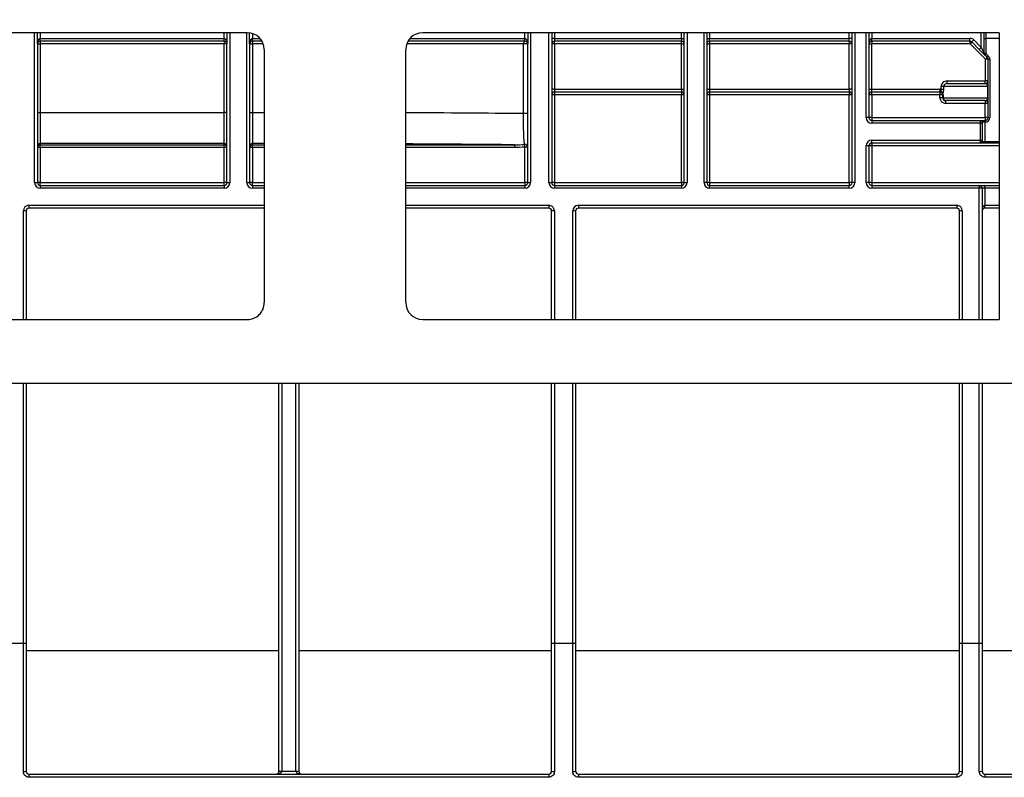
# Model space of a CAD drawing. Units: millimetres. Extents: x 7 to 418, y -29 to 291.
# Drawn here: x 68 to 93, y 215 to 234 of the extents above; entities that cross this region are included whole.
import ezdxf

# ---------------------------------------------------------------- set-up
doc = ezdxf.new("R2010")
doc.units = ezdxf.units.MM
doc.layers.add('FORMAT', color=7, linetype='Continuous')
doc.styles.add('SLDTEXTSTYLE1', font='TXT', dxfattribs={"width": 0.7})
doc.dimstyles.new('SLDDIMSTYLE0', dxfattribs={"dimtxt": 3.393075, "dimasz": 5, "dimexe": 0, "dimexo": 0.0625, "dimgap": 0.848269, "dimtad": 2, "dimdec": 4, "dimlfac": 7, "dimrnd": 1e-09, "dimzin": 12, "dimdsep": 46, "dimtxsty": 'SLDTEXTSTYLE1', "dimsah": 1, "dimcen": 0.09, "dimadec": 0, "dimazin": 3, "dimtfac": 1, "dimtdec": 4, "dimtofl": 0, "dimtmove": 0, "dimatfit": 3, "dimfxl": 0, "dimfrac": 2, "dimtolj": 1, "dimtzin": 12, "dimarcsym": 0})

# ---------------------------------------------------------------- blocks, each defined once
blk = doc.blocks.new('_D')
at = {"layer": 'FORMAT'}
for p, q in [((35.096, 217.71), (35.096, 243.337)), ((177.953, 233.744), (177.953, 243.337)), ((35.096, 242.337), (177.953, 242.337))]:
    blk.add_line(p, q, dxfattribs=at)
for points in [[(35.096, 242.337), (40.096, 241.897), (40.096, 242.777)], [(177.953, 242.337), (172.953, 242.777), (172.953, 241.897)]]:
    blk.add_solid(points, dxfattribs=at)
at = {"layer": 'FORMAT', "attachment_point": 1, "style": 'SLDTEXTSTYLE1'}
for s, insert, char_height in [('%%p', (105.743, 246.711), 3.3931), ('1000', (97.779, 246.711), 3.3931), ('2', (108.85, 246.711), 3.393)]:
    blk.add_mtext(s, dxfattribs=dict(at, insert=insert, char_height=char_height))
blk = doc.blocks.new('_D_1')
at = {"layer": 'FORMAT'}
for p, q in [((35.096, 217.71), (35.096, 250.807)), ((181.382, 221.274), (181.382, 250.807)), ((181.382, 249.807), (35.096, 249.807))]:
    blk.add_line(p, q, dxfattribs=at)
for points in [[(35.096, 249.807), (40.096, 249.367), (40.096, 250.247)], [(181.382, 249.807), (176.382, 250.247), (176.382, 249.367)]]:
    blk.add_solid(points, dxfattribs=at)
at = {"layer": 'FORMAT', "insert": (100.458, 254.181), "char_height": 3.3931, "attachment_point": 1, "style": 'SLDTEXTSTYLE1'}
blk.add_mtext('1024', dxfattribs=at)

msp = doc.modelspace()

# ---------------------------------------------------------------- linework, layer by layer
at = {"color": 7, "linetype": 'Continuous', "lineweight": 25}
for p, q in [((73.824396, 233.315695), (59.378397, 233.315695)), ((68.524688, 233.029981), (68.524688, 233.315695)), ((73.310402, 233.315695), (73.310402, 233.029981)), ((73.881831, 233.029981), (73.881831, 233.311829)), ((92.810402, 233.315695), (78.252967, 233.315695)), ((80.90564, 233.315695), (80.90564, 233.029981)), ((81.513208, 233.315695), (81.513208, 233.172838)), ((84.858021, 233.172838), (84.858021, 233.315695)), ((85.42945, 233.315695), (85.42945, 233.172838)), ((89.096116, 233.172838), (89.096116, 233.315695)), ((89.453259, 231.172838), (89.453259, 233.315695)), ((89.524688, 233.315695), (89.524688, 231.172838)), ((89.596116, 233.315695), (89.596116, 233.172838)), ((92.360402, 232.945282), (92.360402, 233.315695)), ((92.431831, 233.172838), (92.431831, 233.315695)), ((92.810402, 233.315695), (92.810402, 226.074222)), ((68.524688, 233.029981), (68.524688, 229.529981)), ((68.524688, 233.029981), (68.596116, 233.029981)), ((68.596116, 233.10141), (68.596116, 233.172838)), ((68.596116, 233.172838), (73.238974, 233.172838)), ((73.238974, 233.10141), (68.596116, 233.10141)), ((68.596116, 233.10141), (68.596116, 233.029981)), ((73.238974, 233.029981), (68.596116, 233.029981)), ((68.596116, 233.029981), (68.596116, 231.3021)), ((73.238974, 233.10141), (73.238974, 233.172838)), ((73.238974, 233.10141), (73.238974, 233.029981)), ((73.310402, 233.029981), (73.238974, 233.029981)), ((73.238974, 231.3021), (73.238974, 233.029981)), ((73.310402, 229.529981), (73.310402, 233.029981)), ((73.881831, 233.029981), (73.881831, 229.529981)), ((73.881831, 233.029981), (73.953259, 233.029981)), ((73.953259, 233.10141), (73.953259, 233.172838)), ((74.195549, 233.10141), (73.953259, 233.10141)), ((73.953259, 233.10141), (73.953259, 233.029981)), ((73.953259, 233.029981), (73.953259, 231.3021)), ((80.834212, 233.10141), (77.881813, 233.10141)), ((80.797883, 231.2734), (80.797883, 233.029981)), ((80.90564, 233.029981), (80.797883, 233.029981)), ((80.834212, 233.10141), (80.834212, 233.172838)), ((80.90564, 229.529981), (80.90564, 233.029981)), ((81.513208, 233.172838), (81.513208, 229.529981)), ((81.584637, 233.172838), (81.513208, 233.172838)), ((81.584637, 233.029981), (81.513208, 233.029981)), ((81.584637, 233.172838), (81.584637, 233.10141)), ((81.584637, 233.172838), (84.786593, 233.172838)), ((84.786593, 233.10141), (81.584637, 233.10141)), ((81.584637, 233.029981), (81.584637, 233.10141)), ((81.584637, 233.029981), (81.584637, 231.887124)), ((84.786593, 233.029981), (81.584637, 233.029981)), ((84.786593, 233.172838), (84.858021, 233.172838)), ((84.786593, 233.172838), (84.786593, 233.10141)), ((84.786593, 233.029981), (84.786593, 233.10141)), ((84.786593, 231.887124), (84.786593, 233.029981)), ((84.786593, 233.029981), (84.858021, 233.029981)), ((84.858021, 229.529981), (84.858021, 233.172838)), ((85.42945, 233.172838), (85.42945, 229.529981)), ((85.42945, 233.172838), (85.500878, 233.172838)), ((85.42945, 233.029981), (85.500878, 233.029981)), ((85.500878, 233.10141), (85.500878, 233.172838)), ((85.500878, 233.172838), (89.024688, 233.172838)), ((89.024688, 233.10141), (85.500878, 233.10141)), ((85.500878, 233.10141), (85.500878, 233.029981)), ((89.024688, 233.029981), (85.500878, 233.029981)), ((85.500878, 233.029981), (85.500878, 231.887124)), ((89.096116, 233.172838), (89.024688, 233.172838)), ((89.024688, 233.10141), (89.024688, 233.172838)), ((89.024688, 233.10141), (89.024688, 233.029981)), ((89.096116, 233.029981), (89.024688, 233.029981)), ((89.024688, 231.887124), (89.024688, 233.029981)), ((89.096116, 229.529981), (89.096116, 233.172838)), ((89.524688, 233.029981), (89.591831, 233.029981)), ((89.591831, 233.029981), (89.591831, 231.887124)), ((89.596116, 233.10141), (89.596116, 233.172838)), ((89.596116, 233.172838), (92.073673, 233.172838)), ((92.073673, 233.10141), (89.596116, 233.10141)), ((89.596116, 233.10141), (89.596116, 233.034267)), ((92.073673, 233.034267), (89.596116, 233.034267)), ((92.073673, 233.10141), (92.073673, 233.172838)), ((92.073673, 233.10141), (92.073673, 233.034267)), ((92.12418, 233.080489), (92.076703, 233.033012)), ((92.463433, 232.646282), (92.076703, 233.033012)), ((92.12418, 233.080489), (92.174688, 233.130996)), ((92.309895, 232.894775), (92.12418, 233.080489)), ((92.174688, 233.130996), (92.360402, 232.945282)), ((92.431831, 232.802425), (92.431831, 233.172838)), ((92.431831, 233.172838), (92.474688, 233.172838)), ((92.474688, 233.172838), (92.474688, 232.802425)), ((74.252967, 232.887124), (74.252967, 226.503155)), ((77.824396, 226.503071), (77.824396, 232.887124)), ((92.309895, 232.894775), (92.360402, 232.945282)), ((92.452752, 232.751917), (92.309895, 232.894775)), ((92.360402, 232.945282), (92.431831, 232.802425)), ((92.431831, 232.802425), (92.474688, 232.802425)), ((92.452752, 232.751917), (92.483056, 232.782222)), ((92.483056, 232.782222), (92.541214, 232.724064)), ((92.51091, 232.693759), (92.452752, 232.751917)), ((92.51091, 232.693759), (92.463433, 232.646282)), ((92.464688, 232.10141), (92.464688, 232.643252)), ((92.531831, 232.643252), (92.464688, 232.643252)), ((92.51091, 232.693759), (92.541214, 232.724064)), ((92.531831, 232.643252), (92.574688, 232.643252)), ((92.531831, 231.172838), (92.531831, 232.643252)), ((92.574688, 232.643252), (92.574688, 231.172838)), ((91.498206, 232.029981), (91.498206, 232.097124)), ((91.498206, 232.097124), (92.460402, 232.097124)), ((91.498206, 232.029981), (92.460402, 232.029981)), ((92.460402, 232.029981), (92.460402, 232.097124)), ((92.531831, 232.10141), (92.464688, 232.10141)), ((81.584637, 231.887124), (81.513208, 231.887124)), ((81.584637, 231.887124), (81.584637, 231.815695)), ((81.584637, 231.887124), (84.786593, 231.887124)), ((84.786593, 231.815695), (81.584637, 231.815695)), ((81.584637, 231.815695), (81.584637, 231.74489)), ((84.786593, 231.887124), (84.858021, 231.887124)), ((84.786593, 231.887124), (84.786593, 231.815695)), ((84.786593, 231.815695), (84.786593, 231.74489)), ((85.42945, 231.887124), (85.500878, 231.887124)), ((85.500878, 231.887124), (85.500878, 231.815695)), ((85.500878, 231.887124), (89.024688, 231.887124)), ((89.024688, 231.815695), (85.500878, 231.815695)), ((85.500878, 231.815695), (85.500878, 231.74489)), ((89.096116, 231.887124), (89.024688, 231.887124)), ((89.024688, 231.887124), (89.024688, 231.815695)), ((89.024688, 231.815695), (89.024688, 231.74489)), ((89.524688, 231.887124), (89.591831, 231.887124)), ((89.591831, 231.887124), (89.591831, 231.815695)), ((89.591831, 231.887124), (91.317545, 231.887124)), ((91.317545, 231.815695), (89.591831, 231.815695)), ((91.317545, 231.887124), (91.317545, 231.815695)), ((91.317545, 231.815695), (91.317545, 231.74489)), ((91.406906, 231.958553), (91.345841, 231.958553)), ((91.345841, 231.884294), (91.345841, 231.958553)), ((91.406906, 231.884294), (91.345841, 231.884294)), ((92.525365, 231.958553), (91.406906, 231.958553)), ((91.406906, 231.958553), (91.406906, 231.884294)), ((92.525365, 231.672838), (92.525365, 231.958553)), ((92.525365, 231.958553), (92.531831, 231.958553)), ((81.584637, 231.74489), (81.584637, 229.530604)), ((84.786593, 231.74489), (81.584637, 231.74489)), ((84.786593, 229.530604), (84.786593, 231.74489)), ((89.024688, 231.74489), (85.500878, 231.74489)), ((85.500878, 231.74489), (85.500878, 229.530604)), ((89.024688, 229.530604), (89.024688, 231.74489)), ((89.596116, 231.74489), (89.596116, 231.173462)), ((91.317545, 231.74489), (89.596116, 231.74489)), ((91.317545, 231.673462), (91.317545, 231.74489)), ((91.39544, 231.744267), (91.388974, 231.744267)), ((91.388974, 231.672838), (91.388974, 231.744267)), ((91.39544, 231.672838), (91.388974, 231.672838)), ((91.39544, 231.744267), (91.39544, 231.672838)), ((91.39544, 231.672838), (92.525365, 231.672838)), ((92.460402, 231.60141), (91.460402, 231.60141)), ((91.460402, 231.60141), (91.460402, 231.530604)), ((92.460402, 231.530604), (91.460402, 231.530604)), ((92.460402, 231.60141), (92.460402, 231.530604)), ((92.460402, 231.173462), (92.460402, 231.530604)), ((92.525365, 231.672838), (92.531831, 231.672838)), ((68.524688, 231.3021), (68.596116, 231.3021)), ((68.596116, 231.3021), (68.596116, 230.516506)), ((68.596116, 231.3021), (73.238974, 231.3021)), ((73.238974, 230.516506), (73.238974, 231.3021)), ((73.310402, 231.3021), (73.238974, 231.3021)), ((73.881831, 231.3021), (73.953259, 231.3021)), ((73.953259, 231.3021), (73.953259, 230.516506)), ((80.90564, 231.2734), (80.797883, 231.2734)), ((89.524688, 231.172838), (89.453259, 231.172838)), ((89.596116, 231.173462), (89.596116, 231.10141)), ((89.596116, 231.173462), (92.460402, 231.173462)), ((89.596116, 231.10141), (89.596116, 231.029981)), ((89.596116, 231.10141), (92.338974, 231.10141)), ((92.338974, 231.029981), (89.596116, 231.029981)), ((92.338974, 231.029981), (92.338974, 231.10141)), ((92.338974, 231.10141), (92.453259, 231.10141)), ((92.338974, 230.60141), (92.338974, 231.029981)), ((92.338974, 231.029981), (92.381831, 231.029981)), ((92.381831, 231.058553), (92.381831, 231.029981)), ((92.453259, 231.058553), (92.381831, 231.058553)), ((92.381831, 231.029981), (92.381831, 230.60141)), ((92.453259, 231.10141), (92.453259, 231.058553)), ((92.453259, 231.10141), (92.460402, 231.10141)), ((92.453259, 231.058553), (92.453259, 230.572838)), ((92.460402, 231.058553), (92.453259, 231.058553)), ((92.460402, 231.173462), (92.460402, 231.10141)), ((92.460402, 231.10141), (92.460402, 231.058553)), ((92.531831, 231.172838), (92.574688, 231.172838)), ((73.238974, 230.516506), (68.596116, 230.516506)), ((68.596116, 230.516506), (68.596116, 230.486)), ((73.238974, 230.486), (73.238974, 230.516506)), ((73.953259, 230.516506), (73.953259, 230.486)), ((89.596116, 230.60141), (92.338974, 230.60141)), ((89.596116, 230.529981), (89.596116, 230.60141)), ((92.338974, 230.529981), (89.596116, 230.529981)), ((89.596116, 230.529981), (89.596116, 230.459176)), ((92.338974, 230.529981), (92.338974, 230.60141)), ((92.338974, 230.60141), (92.381831, 230.60141)), ((92.453259, 230.529981), (92.338974, 230.529981)), ((92.381831, 230.60141), (92.381831, 230.572838)), ((92.381831, 230.572838), (92.453259, 230.572838)), ((92.453259, 230.529981), (92.453259, 230.572838)), ((92.810402, 230.529981), (92.453259, 230.529981)), ((68.596116, 230.486), (73.238974, 230.486)), ((68.596116, 230.415206), (68.596116, 230.486)), ((68.596116, 230.415206), (68.596116, 229.530604)), ((73.238974, 230.415206), (68.596116, 230.415206)), ((73.238974, 230.415206), (73.238974, 230.486)), ((73.238974, 229.530604), (73.238974, 230.415206)), ((73.953259, 230.415206), (73.953259, 230.486)), ((73.953259, 230.415206), (73.953259, 229.530604)), ((80.570031, 230.486), (80.570031, 230.415206)), ((80.834212, 229.530604), (80.834212, 230.426817)), ((89.453259, 229.529981), (89.453259, 230.458553)), ((89.524688, 230.458553), (89.453259, 230.458553)), ((89.524688, 230.458553), (89.524688, 229.529981)), ((89.596116, 230.459176), (89.596116, 229.530604)), ((68.453259, 229.529981), (68.524688, 229.529981)), ((68.596116, 229.458553), (68.596116, 229.530604)), ((68.596116, 229.530604), (73.238974, 229.530604)), ((73.238974, 229.458553), (73.238974, 229.530604)), ((73.310402, 229.529981), (73.381831, 229.529981)), ((73.810402, 229.529981), (73.881831, 229.529981)), ((73.953259, 229.458553), (73.953259, 229.530604)), ((80.834212, 229.530604), (80.834212, 229.458553)), ((80.90564, 229.529981), (80.977069, 229.529981)), ((81.44178, 229.529981), (81.513208, 229.529981)), ((81.584637, 229.530604), (84.786593, 229.530604)), ((81.584637, 229.530604), (81.584637, 229.458553)), ((84.786593, 229.530604), (84.786593, 229.458553)), ((84.858021, 229.529981), (84.92945, 229.529981)), ((85.42945, 229.529981), (85.358021, 229.529981)), ((85.500878, 229.530604), (85.500878, 229.458553)), ((85.500878, 229.530604), (89.024688, 229.530604)), ((89.024688, 229.530604), (89.024688, 229.458553)), ((89.167545, 229.529981), (89.096116, 229.529981)), ((89.524688, 229.529981), (89.453259, 229.529981)), ((89.596116, 229.530604), (89.596116, 229.458553)), ((68.596116, 229.458553), (73.238974, 229.458553)), ((68.596116, 229.458553), (68.596116, 229.387124)), ((73.238974, 229.387124), (68.596116, 229.387124)), ((73.238974, 229.458553), (73.238974, 229.387124)), ((73.953259, 229.458553), (73.953259, 229.387124)), ((73.953259, 229.458553), (74.252967, 229.458553)), ((77.824396, 229.458553), (80.834212, 229.458553)), ((80.834212, 229.458553), (80.834212, 229.387124)), ((81.584637, 229.458553), (84.786593, 229.458553)), ((81.584637, 229.458553), (81.584637, 229.387124)), ((84.786593, 229.387124), (81.584637, 229.387124)), ((84.786593, 229.458553), (84.786593, 229.387124)), ((85.500878, 229.387124), (85.500878, 229.458553)), ((85.500878, 229.458553), (89.024688, 229.458553)), ((89.024688, 229.387124), (85.500878, 229.387124)), ((89.024688, 229.387124), (89.024688, 229.458553)), ((89.596116, 229.458553), (92.310402, 229.458553)), ((89.596116, 229.458553), (89.596116, 229.387124)), ((92.310402, 229.387124), (89.596116, 229.387124)), ((92.310402, 229.458553), (92.310402, 229.387124)), ((92.310402, 229.458553), (92.453259, 229.458553)), ((92.381831, 229.387124), (92.310402, 229.387124)), ((92.381831, 229.387124), (92.381831, 226.074231)), ((92.453259, 229.387124), (92.381831, 229.387124)), ((92.453259, 229.387124), (92.453259, 229.458553)), ((92.453259, 229.458553), (92.810402, 229.458553)), ((92.453259, 229.387124), (92.453259, 228.958553)), ((68.238974, 228.815695), (68.167545, 228.815695)), ((68.238974, 228.815695), (68.238974, 226.074689)), ((68.310402, 228.958553), (68.310402, 228.887124)), ((74.252967, 228.887124), (68.310402, 228.887124)), ((81.43747, 228.887124), (77.824396, 228.887124)), ((81.43747, 228.958553), (81.43747, 228.887124)), ((81.508899, 226.074437), (81.508899, 228.815695)), ((81.580327, 228.815695), (81.508899, 228.815695)), ((82.116066, 228.815695), (82.044637, 228.815695)), ((82.116066, 228.815695), (82.116066, 226.074426)), ((82.187494, 228.958553), (91.738974, 228.958553)), ((82.187494, 228.958553), (82.187494, 228.887124)), ((91.738974, 228.887124), (82.187494, 228.887124)), ((91.738974, 228.958553), (91.738974, 228.887124)), ((91.810402, 226.074241), (91.810402, 228.815695)), ((91.881831, 228.815695), (91.810402, 228.815695)), ((92.453259, 228.887124), (92.453259, 228.958553)), ((92.810402, 228.887124), (92.453259, 228.887124)), ((59.378389, 226.074858), (73.824387, 226.074583)), ((78.252959, 226.074499), (92.810402, 226.074222)), ((176.453259, 224.458553), (36.596116, 224.458553)), ((68.238974, 224.458553), (68.238974, 217.901509)), ((74.623936, 214.674085), (74.623936, 224.458553)), ((75.123936, 224.458553), (75.123936, 214.674085)), ((81.508899, 217.901509), (81.508899, 224.458553)), ((82.116066, 224.458553), (82.116066, 217.901509)), ((91.810402, 217.901509), (91.810402, 224.458553)), ((92.381831, 224.458553), (92.381831, 217.901509)), ((68.167545, 217.901509), (67.738974, 217.901509)), ((68.167545, 214.663743), (68.167545, 217.901509)), ((68.238974, 217.901509), (68.167545, 217.901509)), ((68.238974, 217.901509), (68.238974, 214.672838)), ((81.580327, 217.901509), (81.508899, 217.901509)), ((81.508899, 214.672838), (81.508899, 217.901509)), ((81.580327, 217.901509), (81.580327, 214.663743)), ((82.044637, 217.901509), (81.580327, 217.901509)), ((82.044637, 214.663743), (82.044637, 217.901509)), ((82.116066, 217.901509), (82.044637, 217.901509)), ((82.116066, 217.901509), (82.116066, 214.672838)), ((91.881831, 217.901509), (91.810402, 217.901509)), ((91.810402, 214.672838), (91.810402, 217.901509)), ((91.881831, 217.901509), (91.881831, 214.663743)), ((92.310402, 217.901509), (91.881831, 217.901509)), ((92.310402, 214.663743), (92.310402, 217.901509)), ((92.381831, 217.901509), (92.310402, 217.901509)), ((92.381831, 217.901509), (92.381831, 214.672838)), ((74.623936, 217.7094), (68.238974, 217.7094)), ((81.508899, 217.7094), (75.123936, 217.7094)), ((91.810402, 217.7094), (82.116066, 217.7094)), ((98.703259, 217.7094), (92.381831, 217.7094)), ((68.310402, 214.60141), (68.310402, 214.520484)), ((68.310402, 214.60141), (81.43747, 214.60141)), ((74.623936, 214.672838), (74.623936, 214.674085)), ((74.623936, 214.672838), (74.695365, 214.672838)), ((74.695365, 214.673462), (75.052508, 214.673462)), ((74.695365, 214.673462), (74.695365, 214.672838)), ((75.052508, 214.672838), (75.052508, 214.673462)), ((75.052508, 214.672838), (75.123936, 214.672838)), ((75.123936, 214.674085), (75.123936, 214.672838)), ((81.43747, 214.60141), (81.43747, 214.520484)), ((82.187494, 214.60141), (82.187494, 214.520484)), ((82.187494, 214.60141), (91.738974, 214.60141)), ((91.738974, 214.60141), (91.738974, 214.520484)), ((92.453259, 214.60141), (92.453259, 214.520484)), ((92.453259, 214.60141), (105.453259, 214.60141)), ((81.43747, 214.520484), (68.310402, 214.520484)), ((91.738974, 214.520484), (82.187494, 214.520484)), ((105.453259, 214.520484), (92.453259, 214.520484))]:
    msp.add_line(p, q, dxfattribs=at)
at = {"color": 8, "linetype": 'Continuous', "lineweight": 25}
for p, q in [((68.453259, 229.529981), (68.453259, 233.315695)), ((68.596116, 233.315695), (68.596116, 233.172838)), ((73.238974, 233.172838), (73.238974, 233.315695)), ((73.381831, 233.315695), (73.381831, 229.529981)), ((73.810402, 229.529981), (73.810402, 233.315695)), ((73.953259, 233.295863), (73.953259, 233.172838)), ((80.834212, 233.172838), (80.834212, 233.315695)), ((80.977069, 233.315695), (80.977069, 229.529981)), ((81.44178, 229.529981), (81.44178, 233.315695)), ((81.584637, 233.315695), (81.584637, 233.172838)), ((84.786593, 233.172838), (84.786593, 233.315695)), ((84.92945, 233.315695), (84.92945, 229.529981)), ((85.358021, 229.529981), (85.358021, 233.315695)), ((85.500878, 233.315695), (85.500878, 233.172838)), ((89.024688, 233.172838), (89.024688, 233.315695)), ((89.167545, 233.315695), (89.167545, 229.529981)), ((92.474688, 233.315695), (92.474688, 233.172838)), ((73.953259, 233.172838), (74.143834, 233.172838)), ((74.228457, 233.029981), (73.953259, 233.029981)), ((80.797883, 233.029981), (77.848906, 233.029981)), ((77.933529, 233.172838), (80.834212, 233.172838)), ((92.810402, 233.172838), (92.474688, 233.172838)), ((73.953259, 231.3021), (74.252967, 231.3021)), ((74.252967, 230.516506), (73.953259, 230.516506)), ((92.453259, 230.572838), (92.810402, 230.572838)), ((73.953259, 230.486), (74.252967, 230.486)), ((74.252967, 230.415206), (73.953259, 230.415206)), ((77.824396, 230.486), (80.570031, 230.486)), ((80.570031, 230.415206), (77.824396, 230.415206)), ((92.810402, 230.459176), (89.596116, 230.459176)), ((73.953259, 229.530604), (74.252967, 229.530604)), ((77.824396, 229.530604), (80.834212, 229.530604)), ((89.596116, 229.530604), (92.810402, 229.530604)), ((74.252967, 229.387124), (73.953259, 229.387124)), ((80.834212, 229.387124), (77.824396, 229.387124)), ((92.310402, 226.074232), (92.310402, 229.387124)), ((92.810402, 229.387124), (92.453259, 229.387124)), ((68.167545, 226.074691), (68.167545, 228.815695)), ((68.310402, 228.958553), (74.252967, 228.958553)), ((77.824396, 228.958553), (81.43747, 228.958553)), ((81.580327, 228.815695), (81.580327, 226.074436)), ((82.044637, 226.074427), (82.044637, 228.815695)), ((91.881831, 228.815695), (91.881831, 226.07424)), ((92.453259, 228.958553), (92.810402, 228.958553)), ((68.167545, 217.901509), (68.167545, 224.458553)), ((74.695365, 224.458553), (74.695365, 214.673462)), ((75.052508, 214.673462), (75.052508, 224.458553)), ((81.580327, 224.458553), (81.580327, 217.901509)), ((82.044637, 217.901509), (82.044637, 224.458553)), ((91.881831, 224.458553), (91.881831, 217.901509)), ((92.310402, 217.901509), (92.310402, 224.458553))]:
    msp.add_line(p, q, dxfattribs=at)
at = {"color": 7, "linetype": 'Continuous', "lineweight": 25, "flags": 128}
msp.add_lwpolyline([(80.834212, 233.10141), (80.827124, 233.100037), (80.820309, 233.095973), (80.814029, 233.089372), (80.808524, 233.080489), (80.804006, 233.069665), (80.800649, 233.057316), (80.798581, 233.043916), (80.797883, 233.029981)], dxfattribs=at)
at = {"color": 7, "linetype": 'Continuous', "lineweight": 25}
for centre, radius, start, end in [((73.824396, 232.887124), 0.428571, 0, 90), ((78.252967, 232.887124), 0.428571, 90, 180), ((68.596116, 233.029981), 0.071429, 90, 180), ((73.238974, 233.029981), 0.071429, 0, 90), ((73.953259, 233.029981), 0.071429, 90, 180), ((80.834212, 233.029981), 0.071429, 0, 90), ((81.584637, 233.029981), 0.071429, 90, 180), ((84.786593, 233.029981), 0.071429, 0, 90), ((85.500878, 233.029981), 0.071429, 90, 180), ((89.024688, 233.029981), 0.071429, 0, 90), ((89.596116, 233.029981), 0.071429, 90, 180), ((89.596116, 233.029981), 0.004286, 90, 180), ((92.073673, 233.029981), 0.142857, 45, 90), ((92.073673, 233.029981), 0.071429, 45, 90), ((92.073673, 233.029981), 0.004286, 45, 90), ((92.503259, 232.802425), 0.071429, 180, 225), ((92.503259, 232.802425), 0.028571, 180, 225), ((92.460402, 232.643252), 0.004286, 0, 45), ((92.460402, 232.643252), 0.071429, 0, 45), ((92.460402, 232.643252), 0.114286, 0, 45), ((92.460402, 232.10141), 0.071429, 270, 0), ((92.460402, 232.10141), 0.004286, 270, 0), ((81.584637, 231.744267), 0.071429, 90, 180), ((84.786593, 231.744267), 0.071429, 0, 90), ((85.500878, 231.744267), 0.071429, 90, 180), ((89.024688, 231.744267), 0.071429, 0, 90), ((89.591831, 231.748553), 0.067143, 90, 180), ((91.317545, 231.744267), 0.142857, 78.5755764, 90), ((91.312735, 231.756111), 0.082307, 23.0382271, 72.2987673), ((91.317545, 231.744267), 0.071429, 0, 34.7952408), ((91.252583, 231.744267), 0.142857, 0, 17.961811), ((81.566781, 229.698119), 2.046849, 89.5001713, 91.4997906), ((84.804448, 229.698119), 2.046849, 88.5002094, 90.4998287), ((85.483023, 229.698119), 2.046849, 89.5001713, 91.4997906), ((89.042544, 229.698119), 2.046849, 88.5002094, 90.4998287), ((91.335401, 229.698119), 2.046849, 88.5002094, 90.4998287), ((91.335401, 229.62669), 2.046849, 88.5002094, 90.4998287), ((91.460402, 231.673462), 0.142857, 180, 270), ((91.460402, 231.672838), 0.071429, 180, 270), ((91.463796, 231.669752), 0.068426, 177.4144956, 267.1569428), ((92.460402, 231.529981), 0.071429, 0, 90), ((92.478258, 229.483833), 2.046849, 88.5002094, 90.4998287), ((89.596116, 231.172838), 0.142857, 180, 270), ((89.578261, 229.12669), 2.046849, 89.5001713, 91.4997906), ((89.596116, 231.172838), 0.071429, 180, 270), ((92.338974, 231.058553), 0.042857, 0, 90), ((92.478258, 229.12669), 2.046849, 88.5002094, 90.4998287), ((92.460402, 231.172838), 0.114286, 270, 0), ((92.460402, 231.172838), 0.071429, 270, 0), ((68.596111, 230.445083), 0.071423, 89.9956368, 179.9956361), ((73.238979, 230.445083), 0.071423, 0.0043639, 90.0043632), ((73.953254, 230.445083), 0.071423, 89.9956368, 179.9956361), ((89.596116, 230.458553), 0.142857, 90, 180), ((89.596116, 230.458553), 0.071429, 90, 180), ((92.338974, 230.572838), 0.042857, 270, 0), ((68.596111, 230.414577), 0.071423, 89.9956368, 179.9956361), ((68.578261, 228.368434), 2.046849, 89.5001713, 91.4997906), ((73.238979, 230.414577), 0.071423, 0.0043639, 90.0043632), ((73.256829, 228.368434), 2.046849, 88.5002094, 90.4998287), ((73.953254, 230.414577), 0.071423, 89.9956368, 179.9956361), ((73.935404, 228.368434), 2.046849, 89.5001713, 91.4997906), ((80.834559, 230.425702), 0.071083, 0.3966167, 95.3783697), ((49.717113, 227.64044), 31.241603, 5.1168969, 5.2451653), ((80.852067, 228.380046), 2.046849, 88.5002094, 90.4998287), ((89.578261, 228.412405), 2.046849, 89.5001713, 91.4997906), ((68.596116, 229.529981), 0.142857, 180, 270), ((68.578261, 227.483833), 2.046849, 89.5001713, 91.4997906), ((68.596116, 229.529981), 0.071429, 180, 270), ((73.256829, 227.483833), 2.046849, 88.5002094, 90.4998287), ((73.238974, 229.529981), 0.142857, 270, 0), ((73.238974, 229.529981), 0.071429, 270, 0), ((73.953259, 229.529981), 0.142857, 180, 270), ((73.935404, 227.483833), 2.046849, 89.5001713, 91.4997906), ((73.953259, 229.529981), 0.071429, 180, 270), ((80.852067, 227.483833), 2.046849, 88.5002094, 90.4998287), ((80.834212, 229.529981), 0.142857, 270, 0), ((80.834212, 229.529981), 0.071429, 270, 0), ((81.584637, 229.529981), 0.142857, 180, 270), ((81.566781, 227.483833), 2.046849, 89.5001713, 91.4997906), ((81.584637, 229.529981), 0.071429, 180, 270), ((84.804448, 227.483833), 2.046849, 88.5002094, 90.4998287), ((84.786593, 229.529981), 0.142857, 270, 0), ((84.786593, 229.529981), 0.071429, 270, 0), ((85.500878, 229.529981), 0.142857, 180, 270), ((85.483023, 227.483833), 2.046849, 89.5001713, 91.4997906), ((85.500878, 229.529981), 0.071429, 180, 270), ((89.042544, 227.483833), 2.046849, 88.5002094, 90.4998287), ((89.024688, 229.529981), 0.142857, 270, 0), ((89.024688, 229.529981), 0.071429, 270, 0), ((89.596116, 229.529981), 0.142857, 180, 270), ((89.578261, 227.483833), 2.046849, 89.5001713, 91.4997906), ((89.596116, 229.529981), 0.071429, 180, 270), ((92.310402, 229.387124), 0.071429, 0, 90), ((68.310402, 228.815695), 0.142857, 90, 180), ((68.310402, 228.815695), 0.071429, 90, 180), ((81.43747, 228.815695), 0.142857, 0, 90), ((81.43747, 228.815695), 0.071429, 0, 90), ((82.187494, 228.815695), 0.142857, 90, 180), ((82.187494, 228.815695), 0.071429, 90, 180), ((91.738974, 228.815695), 0.142857, 0, 90), ((91.738974, 228.815695), 0.071429, 0, 90), ((92.453259, 228.815695), 0.071429, 90, 180), ((73.824396, 226.503155), 0.428571, 269.998911, 0), ((78.252967, 226.503071), 0.428571, 180, 269.998911), ((68.185113, 214.81081), 0.148112, 263.1880852, 291.3245224), ((74.552508, 214.672838), 0.071429, 270, 0), ((74.677509, 216.720233), 2.046849, 268.5002094, 270.4998287), ((75.070363, 216.720233), 2.046849, 269.5001713, 271.4997906), ((75.195365, 214.672838), 0.071429, 180, 270), ((81.56276, 214.81081), 0.148112, 248.6754776, 276.8119148), ((82.062205, 214.81081), 0.148112, 263.1880852, 291.3245224), ((91.864263, 214.81081), 0.148112, 248.6754776, 276.8119148), ((92.32797, 214.81081), 0.148112, 263.1880852, 291.3245224)]:
    msp.add_arc(centre, radius, start, end, dxfattribs=at)
for centre, major_axis, ratio, start_param, end_param in [((68.596116, 233.029981), (0, 0.142857), 0.5, 0, 1.570796327), ((73.238974, 233.029981), (0, 0.142857), 0.5, 4.71238898, 6.283185307), ((73.953259, 233.029981), (0, 0.142857), 0.5, 0, 1.570796327), ((80.834212, 233.029981), (0, 0.142857), 0.5, 4.71238898, 6.283185307), ((89.596116, 233.029981), (0, 0.142857), 0.5, 0, 1.570796327), ((91.498206, 231.958553), (-0.152364, 0), 0.909474476, 4.71238898, 6.283185307), ((91.498206, 231.958553), (0.0913, 0), 0.782353859, 1.570796327, 3.141592654), ((92.460402, 231.958553), (0, 0.071429), 0.909474476, 4.71238898, 6.283185307), ((89.596116, 231.744267), (-0.004286, 0.071429), 0.000521714, 4.721084325, 6.287517327), ((89.596116, 231.744267), (0.071429, -0.004286), 0.008695233, 1.57131806, 3.133387741), ((92.460402, 231.672838), (0, 0.071429), 0.909474476, 3.141592654, 4.71238898), ((92.453259, 228.815695), (0, 0.142857), 0.5, 0, 1.570796327), ((74.552508, 214.672838), (0.142857, 0), 0.5, 4.71238898, 6.283185307), ((75.195365, 214.672838), (0.142857, 0), 0.5, 3.141592654, 4.71238898)]:
    msp.add_ellipse(centre, major_axis=major_axis, ratio=ratio, start_param=start_param, end_param=end_param, dxfattribs=at)
at = {"color": 8, "linetype": 'Continuous', "lineweight": 25}
for centre, major_axis, ratio, start_param, end_param in [((74.381831, 231.095616), (12.615194, 0), 0.016367908, 1.037241563, 1.294400175), ((74.381831, 230.310021), (11.82948, 0), 0.017455065, 1.020292318, 1.275507961)]:
    msp.add_ellipse(centre, major_axis=major_axis, ratio=ratio, start_param=start_param, end_param=end_param, dxfattribs=at)
at = {"color": 7, "linetype": 'Continuous', "lineweight": 25}
for points, knots in [([(91.33776, 231.834521), (91.33475, 231.832529), (91.331897, 231.830608), (91.326722, 231.826847), (91.324264, 231.824974), (91.322193, 231.822212), (91.321819, 231.821301), (91.322437, 231.819638), (91.323459, 231.818933), (91.327677, 231.817066), (91.331612, 231.816032), (91.343198, 231.812048), (91.350991, 231.808397), (91.365067, 231.798366), (91.37128, 231.79211), (91.376202, 231.785027)], [0, 0, 0, 0, 0.125, 0.125, 0.25, 0.25, 0.3125, 0.3125, 0.375, 0.375, 0.5, 0.5, 0.75, 0.75, 1, 1, 1, 1]), ([(91.33776, 231.834521), (91.341081, 231.836719), (91.343509, 231.839793), (91.346616, 231.847178), (91.347398, 231.851461), (91.348448, 231.864937), (91.347531, 231.874696), (91.345841, 231.884294)], [0, 0, 0, 0, 0.25, 0.25, 0.5, 0.5, 1, 1, 1, 1]), ([(91.388477, 231.788322), (91.386519, 231.784043), (91.385169, 231.780315), (91.383188, 231.776183), (91.382505, 231.77614), (91.380073, 231.778576), (91.378115, 231.782274), (91.376202, 231.785027)], [0, 0, 0, 0, 0.25, 0.25, 0.5, 0.5, 1, 1, 1, 1]), ([(91.406906, 231.884294), (91.406906, 231.865945), (91.405291, 231.847779), (91.399, 231.814811), (91.394304, 231.800152), (91.388477, 231.788322)], [0, 0, 0, 0, 0.5, 0.5, 1, 1, 1, 1]), ([(80.827896, 230.496472), (80.825931, 230.504079), (80.824007, 230.514862), (80.820238, 230.543156), (80.818409, 230.560595), (80.814909, 230.601861), (80.813231, 230.62574), (80.810025, 230.680727), (80.808521, 230.711469), (80.805758, 230.779061), (80.804482, 230.816356), (80.802229, 230.896592), (80.801261, 230.93909), (80.799654, 231.029192), (80.799017, 231.077085), (80.798154, 231.173767), (80.797916, 231.223069), (80.797883, 231.2734)], [0, 0, 0, 0, 0.125, 0.125, 0.25, 0.25, 0.375, 0.375, 0.5, 0.5, 0.625, 0.625, 0.75, 0.75, 0.875, 0.875, 1, 1, 1, 1]), ([(68.310402, 214.520484), (68.291428, 214.520484), (68.272807, 214.524256), (68.238131, 214.538742), (68.222277, 214.549454), (68.196008, 214.575925), (68.185434, 214.591887), (68.171291, 214.626229), (68.167545, 214.64493), (68.167545, 214.663743)], [0, 0, 0, 0, 0.25, 0.25, 0.5, 0.5, 0.75, 0.75, 1, 1, 1, 1]), ([(68.238974, 214.672838), (68.238974, 214.654266), (68.246453, 214.635978), (68.272562, 214.609464), (68.29121, 214.60141), (68.310402, 214.60141)], [0, 0, 0, 0, 0.5, 0.5, 1, 1, 1, 1]), ([(81.43747, 214.60141), (81.456664, 214.60141), (81.47534, 214.609475), (81.501462, 214.63604), (81.508899, 214.654265), (81.508899, 214.672838)], [0, 0, 0, 0, 0.5, 0.5, 1, 1, 1, 1]), ([(81.580327, 214.663743), (81.580327, 214.644927), (81.576663, 214.626471), (81.562454, 214.591882), (81.551936, 214.576016), (81.512532, 214.536252), (81.475424, 214.520484), (81.43747, 214.520484)], [0, 0, 0, 0, 0.25, 0.25, 0.5, 0.5, 1, 1, 1, 1]), ([(82.187494, 214.520484), (82.16852, 214.520484), (82.149899, 214.524256), (82.115223, 214.538742), (82.099369, 214.549454), (82.0731, 214.575925), (82.062526, 214.591887), (82.048383, 214.626229), (82.044637, 214.64493), (82.044637, 214.663743)], [0, 0, 0, 0, 0.25, 0.25, 0.5, 0.5, 0.75, 0.75, 1, 1, 1, 1]), ([(82.116066, 214.672838), (82.116066, 214.654266), (82.123545, 214.635978), (82.149654, 214.609464), (82.168301, 214.60141), (82.187494, 214.60141)], [0, 0, 0, 0, 0.5, 0.5, 1, 1, 1, 1]), ([(91.738974, 214.60141), (91.758168, 214.60141), (91.776843, 214.609475), (91.802965, 214.63604), (91.810402, 214.654265), (91.810402, 214.672838)], [0, 0, 0, 0, 0.5, 0.5, 1, 1, 1, 1]), ([(91.881831, 214.663743), (91.881831, 214.644927), (91.878166, 214.626471), (91.863957, 214.591882), (91.85344, 214.576016), (91.814035, 214.536252), (91.776927, 214.520484), (91.738974, 214.520484)], [0, 0, 0, 0, 0.25, 0.25, 0.5, 0.5, 1, 1, 1, 1]), ([(92.453259, 214.520484), (92.434285, 214.520484), (92.415664, 214.524256), (92.380988, 214.538742), (92.365134, 214.549454), (92.338865, 214.575925), (92.328291, 214.591887), (92.314148, 214.626229), (92.310402, 214.64493), (92.310402, 214.663743)], [0, 0, 0, 0, 0.25, 0.25, 0.5, 0.5, 0.75, 0.75, 1, 1, 1, 1]), ([(92.381831, 214.672838), (92.381831, 214.654266), (92.38931, 214.635978), (92.415419, 214.609464), (92.434067, 214.60141), (92.453259, 214.60141)], [0, 0, 0, 0, 0.5, 0.5, 1, 1, 1, 1])]:
    msp.add_open_spline(points, degree=3, knots=knots, dxfattribs=at)
for points in [[(80.570031, 230.486), (80.656093, 230.485943), (80.742131, 230.489273), (80.827896, 230.496472)], [(80.834212, 230.426817), (80.746329, 230.418908), (80.658261, 230.415206), (80.570031, 230.415206)]]:
    msp.add_open_spline(points, degree=3, dxfattribs=at)

# ---------------------------------------------------------------- dimensions: what is measured, and where the dimension line sits
at = {"layer": 'FORMAT'}
dim = msp.add_linear_dim(base=(35.096116, 249.806944), p1=(181.381831, 221.273586), p2=(35.096116, 217.710023), dimstyle='SLDDIMSTYLE0', dxfattribs=at)
dim.commit()
dim.dimension.update_dxf_attribs({"geometry": '_D_1', "text_midpoint": (104.440163, 249.806944), "dimtype": 160})
dim = msp.add_linear_dim(base=(177.953259, 242.337371), p1=(35.096116, 217.710023), p2=(177.953259, 233.744267), text='<>%%p2', dimstyle='SLDDIMSTYLE0', dxfattribs=at)
dim.commit()
dim.dimension.update_dxf_attribs({"geometry": '_D', "text_midpoint": (104.400777, 242.337371), "dimtype": 160})

doc.saveas('drawing.dxf')
